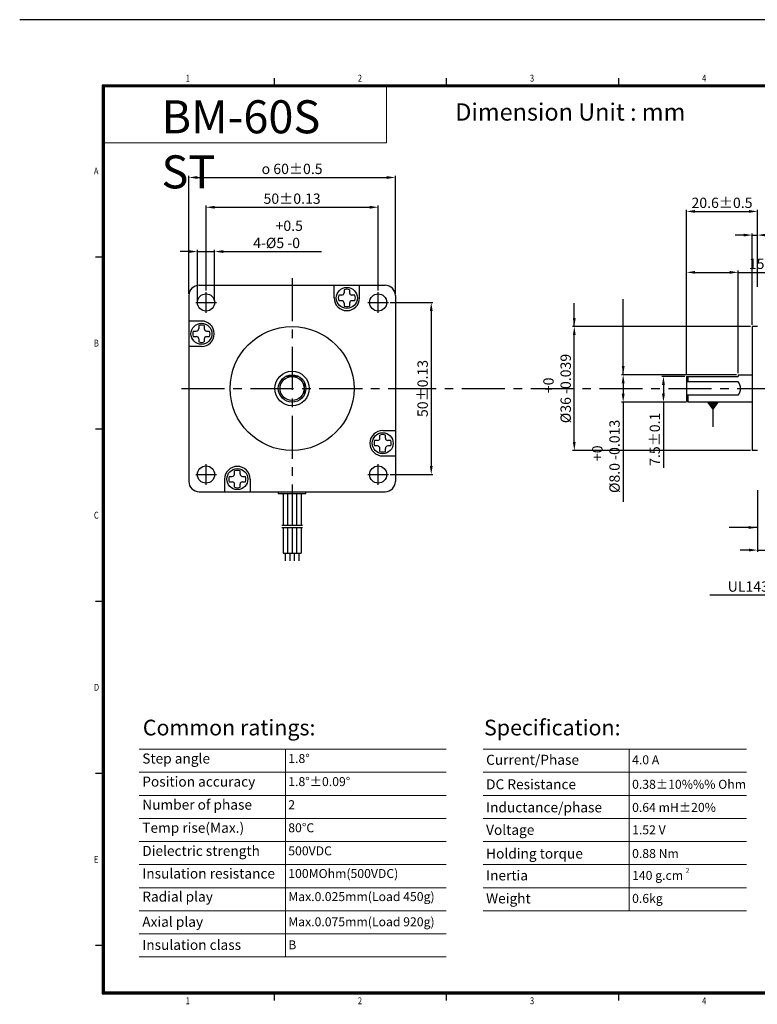
# Model space of a CAD drawing. Extents: x 336 to 756, y -78 to 219.
# Drawn here: x 336 to 550, y -67 to 219 of the extents above; entities that cross this region are included whole.
import ezdxf

# ---------------------------------------------------------------- set-up
doc = ezdxf.new("R2010")
doc.units = 0
doc.header["$MEASUREMENT"] = 0
doc.header["$PDMODE"] = 2
doc.header["$PDSIZE"] = -0.01
doc.linetypes.add('CENTER', pattern=[2, 1.25, -0.25, 0.25, -0.25])
doc.linetypes.add('HS', pattern=[0])
doc.layers.get('0').update_dxf_attribs({"linetype": 'CONTINUOUS'})
doc.layers.get('Defpoints').update_dxf_attribs({"linetype": 'CONTINUOUS'})
for name, color, linetype, lineweight in [('3', 5, 'CONTINUOUS', 18), ('4', 1, 'CONTINUOUS', 18), ('\\M+5B4D6\\M+5CAB5\\M+5CFDF', 7, 'CONTINUOUS', 25)]:
    doc.layers.add(name, color=color, linetype=linetype, lineweight=lineweight)
doc.layers.add('DIM', color=3, linetype='CONTINUOUS')
doc.layers.add('SHEET', color=1, linetype='CONTINUOUS')
doc.styles.add('SHEET1', font='ROMANS.SHX', dxfattribs={"width": 0.8, "height": 3})
doc.styles.get("Standard").update_dxf_attribs({"font": 'txt.shx', "bigfont": 'whgtxt.shx'})
doc.styles.add('WMF-Arial0', font='ARIALBD.TTF')
doc.styles.add('WMF-Arial1', font='ARIAL.TTF')
doc.dimstyles.get("Standard").update_dxf_attribs({"dimscale": 0, "dimtxt": 3, "dimasz": 2.5, "dimexe": 0.125, "dimexo": 0.0625, "dimgap": 0.6, "dimtad": 1, "dimdec": 4, "dimzin": 0, "dimdsep": 46, "dimtxsty": 'Standard', "dimcen": 0, "dimclrd": 256, "dimclre": 256, "dimclrt": 256, "dimadec": 0, "dimazin": 0, "dimtp": 0.005, "dimtm": -0.005, "dimtfac": 1, "dimtdec": 4, "dimtmove": 0, "dimatfit": 3, "dimfxl": 0, "dimtolj": 1, "dimtzin": 0, "dimarcsym": 0})

# ---------------------------------------------------------------- blocks, each defined once
blk = doc.blocks.new('*D54')
at = {"layer": 'Defpoints', "color": 0}
for p in [(444.84, 173.61), (384.84, 139.3), (444.84, 139.3)]:
    blk.add_point(p, dxfattribs=at)
at = {"layer": 'DIM', "color": 8, "lineweight": -2}
for p, q in [((384.84, 139.8), (384.84, 174.11)), ((387.34, 173.61), (442.34, 173.61)), ((444.84, 139.8), (444.84, 174.11))]:
    blk.add_line(p, q, dxfattribs=at)
at = {"layer": 'DIM', "color": 8}
for points in [[(387.34, 174.03), (387.34, 173.2), (384.84, 173.61)], [(442.34, 174.03), (442.34, 173.2), (444.84, 173.61)]]:
    blk.add_solid(points, dxfattribs=at)
at = {"layer": 'DIM', "insert": (414.84, 176.11), "char_height": 3, "attachment_point": 5}
blk.add_mtext('\\A1;{\\Famgdt;o} 60±0.5', dxfattribs=at)
blk = doc.blocks.new('*D59')
at = {"layer": 'Defpoints', "color": 0}
for p in [(439.84, 164.96), (389.84, 140.3), (439.84, 140.3)]:
    blk.add_point(p, dxfattribs=at)
at = {"layer": 'DIM', "color": 8, "lineweight": -2}
for p, q in [((389.84, 140.8), (389.84, 165.46)), ((392.34, 164.96), (437.34, 164.96)), ((439.84, 140.8), (439.84, 165.46))]:
    blk.add_line(p, q, dxfattribs=at)
at = {"layer": 'DIM', "color": 8}
for points in [[(392.34, 165.38), (392.34, 164.55), (389.84, 164.96)], [(437.34, 165.38), (437.34, 164.55), (439.84, 164.96)]]:
    blk.add_solid(points, dxfattribs=at)
at = {"layer": 'DIM', "insert": (414.84, 167.46), "char_height": 3, "attachment_point": 5}
blk.add_mtext('\\A1;50±0.13', dxfattribs=at)
blk = doc.blocks.new('*D60')
at = {"layer": 'Defpoints', "color": 0}
for p in [(392.34, 152.09), (387.34, 137.3), (392.34, 137.3)]:
    blk.add_point(p, dxfattribs=at)
at = {"layer": 'DIM', "color": 8, "lineweight": -2}
for p, q in [((384.84, 152.09), (382.34, 152.09)), ((387.34, 137.8), (387.34, 152.59)), ((387.34, 152.09), (392.34, 152.09)), ((392.34, 137.8), (392.34, 152.59)), ((394.84, 152.09), (423.34, 152.09))]:
    blk.add_line(p, q, dxfattribs=at)
at = {"layer": 'DIM', "color": 8}
for points in [[(384.84, 152.51), (384.84, 151.68), (387.34, 152.09)], [(394.84, 152.51), (394.84, 151.68), (392.34, 152.09)]]:
    blk.add_solid(points, dxfattribs=at)
at = {"layer": 'DIM', "color": 3, "insert": (410.34, 157.09), "char_height": 3, "attachment_point": 5}
blk.add_mtext('\\A1;        +0.5\\P4-%%c5 -0', dxfattribs=at)
blk = doc.blocks.new('*D61')
at = {"layer": 'Defpoints', "color": 0}
for p in [(529.41, 115.8), (522.7, 108.3), (529.91, 108.3)]:
    blk.add_point(p, dxfattribs=at)
at = {"layer": 'DIM', "color": 8, "lineweight": -2}
for p, q in [((528.91, 115.8), (522.2, 115.8)), ((522.7, 113.3), (522.7, 110.8)), ((529.41, 108.3), (522.2, 108.3)), ((522.7, 108.3), (522.7, 89.3))]:
    blk.add_line(p, q, dxfattribs=at)
at = {"layer": 'DIM', "color": 8}
for points in [[(522.28, 113.3), (523.12, 113.3), (522.7, 115.8)], [(522.28, 110.8), (523.12, 110.8), (522.7, 108.3)]]:
    blk.add_solid(points, dxfattribs=at)
at = {"layer": 'DIM', "insert": (520.2, 97.55), "char_height": 3, "attachment_point": 5, "rotation": 90}
blk.add_mtext('\\A1;7.5±0.1', dxfattribs=at)
blk = doc.blocks.new('*D62')
at = {"layer": 'Defpoints', "color": 0}
for p in [(544.41, 116.3), (511, 108.3), (529.91, 108.3)]:
    blk.add_point(p, dxfattribs=at)
at = {"layer": 'DIM', "color": 8, "lineweight": -2}
for p, q in [((543.91, 116.3), (510.5, 116.3)), ((511, 113.8), (511, 110.8)), ((529.41, 108.3), (510.5, 108.3)), ((511, 108.3), (511, 79.36))]:
    blk.add_line(p, q, dxfattribs=at)
at = {"layer": 'DIM', "color": 8}
for points in [[(510.58, 113.8), (511.42, 113.8), (511, 116.3)], [(510.58, 110.8), (511.42, 110.8), (511, 108.3)]]:
    blk.add_solid(points, dxfattribs=at)
at = {"layer": 'DIM', "insert": (506, 92.58), "char_height": 3, "attachment_point": 5, "rotation": 90}
blk.add_mtext('\\A1;  +0\\P%%c8.0 -0.013', dxfattribs=at)
blk = doc.blocks.new('*D63')
at = {"layer": 'Defpoints', "color": 0}
for p in [(544.41, 146.05), (529.41, 115.8), (544.41, 116.3)]:
    blk.add_point(p, dxfattribs=at)
at = {"layer": 'DIM', "color": 8, "lineweight": -2}
for p, q in [((529.41, 116.3), (529.41, 146.55)), ((531.91, 146.05), (541.91, 146.05)), ((544.41, 116.8), (544.41, 146.55)), ((544.41, 146.05), (562.41, 146.05))]:
    blk.add_line(p, q, dxfattribs=at)
at = {"layer": 'DIM', "color": 8}
for points in [[(531.91, 146.47), (531.91, 145.64), (529.41, 146.05)], [(541.91, 146.47), (541.91, 145.64), (544.41, 146.05)]]:
    blk.add_solid(points, dxfattribs=at)
at = {"layer": 'DIM', "color": 3, "insert": (554.66, 148.55), "char_height": 3, "attachment_point": 5}
blk.add_mtext('\\A1;15±0.2', dxfattribs=at)
blk = doc.blocks.new('*D64')
at = {"layer": 'Defpoints', "color": 0}
for p in [(550.01, 163.75), (550.01, 141.3), (529.41, 115.8)]:
    blk.add_point(p, dxfattribs=at)
at = {"layer": 'DIM', "color": 8, "lineweight": -2}
for p, q in [((529.41, 116.3), (529.41, 164.25)), ((531.91, 163.75), (547.51, 163.75)), ((550.01, 141.8), (550.01, 164.25))]:
    blk.add_line(p, q, dxfattribs=at)
at = {"layer": 'DIM', "color": 8}
for points in [[(531.91, 164.17), (531.91, 163.34), (529.41, 163.75)], [(547.51, 164.17), (547.51, 163.34), (550.01, 163.75)]]:
    blk.add_solid(points, dxfattribs=at)
at = {"layer": 'DIM', "insert": (539.71, 166.25), "char_height": 3, "attachment_point": 5}
blk.add_mtext('\\A1;20.6±0.5', dxfattribs=at)
blk = doc.blocks.new('*D65')
at = {"layer": 'Defpoints', "color": 0}
for p in [(496.81, 130.3), (548.51, 130.3), (548.51, 94.3)]:
    blk.add_point(p, dxfattribs=at)
at = {"layer": 'DIM', "color": 8, "lineweight": -2}
for p, q in [((548.01, 130.3), (496.31, 130.3)), ((496.81, 96.8), (496.81, 127.8)), ((548.01, 94.3), (496.31, 94.3))]:
    blk.add_line(p, q, dxfattribs=at)
at = {"layer": 'DIM', "color": 8}
for points in [[(496.39, 127.8), (497.22, 127.8), (496.81, 130.3)], [(496.39, 96.8), (497.22, 96.8), (496.81, 94.3)]]:
    blk.add_solid(points, dxfattribs=at)
at = {"layer": 'DIM', "insert": (491.81, 112.3), "char_height": 3, "attachment_point": 5, "rotation": 90}
blk.add_mtext('\\A1;  +0 \\P%%c36 -0.039', dxfattribs=at)
blk = doc.blocks.new('*D66')
at = {"layer": 'Defpoints', "color": 0}
for p in [(550.01, 156.88), (550.01, 141.3), (548.51, 130.3)]:
    blk.add_point(p, dxfattribs=at)
at = {"layer": 'DIM', "color": 8, "lineweight": -2}
for p, q in [((548.51, 130.8), (548.51, 157.38)), ((550.01, 141.8), (550.01, 157.38)), ((546.01, 156.88), (543.51, 156.88)), ((548.51, 156.88), (550.01, 156.88)), ((552.51, 156.88), (574.51, 156.88))]:
    blk.add_line(p, q, dxfattribs=at)
at = {"layer": 'DIM', "color": 8}
for points in [[(546.01, 157.29), (546.01, 156.46), (548.51, 156.88)], [(552.51, 157.29), (552.51, 156.46), (550.01, 156.88)]]:
    blk.add_solid(points, dxfattribs=at)
at = {"layer": 'DIM', "insert": (564.76, 159.38), "char_height": 3, "attachment_point": 5}
blk.add_mtext('\\A1;1.5±0.25', dxfattribs=at)
blk = doc.blocks.new('*D67')
at = {"layer": 'Defpoints', "color": 0}
for p in [(442.84, 137.3), (442.84, 87.3), (455.26, 87.3)]:
    blk.add_point(p, dxfattribs=at)
at = {"layer": 'DIM', "color": 8, "lineweight": -2}
for p, q in [((443.34, 137.3), (455.76, 137.3)), ((455.26, 134.8), (455.26, 89.8)), ((443.34, 87.3), (455.76, 87.3))]:
    blk.add_line(p, q, dxfattribs=at)
at = {"layer": 'DIM', "color": 8}
for points in [[(454.85, 134.8), (455.68, 134.8), (455.26, 137.3)], [(454.85, 89.8), (455.68, 89.8), (455.26, 87.3)]]:
    blk.add_solid(points, dxfattribs=at)
at = {"layer": 'DIM', "insert": (452.76, 112.3), "char_height": 3, "attachment_point": 5, "rotation": 90}
blk.add_mtext('\\A1;50±0.13', dxfattribs=at)
blk = doc.blocks.new('*D79')
at = {"layer": 'Defpoints', "color": 0}
for p in [(550.01, 83.3), (556.31, 82.3), (556.31, 65.36)]:
    blk.add_point(p, dxfattribs=at)
at = {"layer": 'DIM', "color": 8, "lineweight": -2}
for p, q in [((550.01, 82.8), (550.01, 64.86)), ((556.31, 81.8), (556.31, 64.86)), ((547.51, 65.36), (545.01, 65.36)), ((550.01, 65.36), (556.31, 65.36)), ((558.81, 65.36), (581.81, 65.36))]:
    blk.add_line(p, q, dxfattribs=at)
at = {"layer": 'DIM', "color": 8}
for points in [[(547.51, 65.77), (547.51, 64.94), (550.01, 65.36)], [(558.81, 65.77), (558.81, 64.94), (556.31, 65.36)]]:
    blk.add_solid(points, dxfattribs=at)
at = {"layer": 'DIM', "insert": (571.56, 67.86), "char_height": 3, "attachment_point": 5}
blk.add_mtext('\\A1;6.3±0.25', dxfattribs=at)

msp = doc.modelspace()

# ---------------------------------------------------------------- hatches: boundary and pattern name
at = {"layer": 'DIM'}
msp.add_hatch(color=8, dxfattribs=at).paths.add_polyline_path([(537.04, 106.29), (538.54, 108.29), (535.54, 108.29)])

# ---------------------------------------------------------------- linework, layer by layer
at = {"color": 1, "linetype": 'CENTER', "ltscale": 10}
for p, q in [((414.84, 144.4), (414.84, 80.21)), ((382.75, 112.3), (446.93, 112.3)), ((444.16, 112.3), (641.69, 112.3))]:
    msp.add_line(p, q, dxfattribs=at)
at = {"ltscale": 0.3}
for p, q in [((387.84, 142.3), (441.84, 142.3)), ((384.84, 139.3), (384.84, 85.3)), ((444.84, 139.3), (444.84, 85.3)), ((529.41, 115.8), (544.41, 115.8)), ((544.41, 116.3), (548.51, 116.3)), ((387.84, 82.3), (441.84, 82.3))]:
    msp.add_line(p, q, dxfattribs=at)
at = {"color": 8}
for p, q in [((389.84, 134.3), (389.84, 140.3)), ((439.84, 134.3), (439.84, 140.3)), ((386.84, 137.3), (392.84, 137.3)), ((436.84, 137.3), (442.84, 137.3)), ((389.84, 84.3), (389.84, 90.3)), ((439.84, 84.3), (439.84, 90.3)), ((386.84, 87.3), (392.84, 87.3)), ((436.84, 87.3), (442.84, 87.3))]:
    msp.add_line(p, q, dxfattribs=at)
for p, q in [((427.04, 138.62), (427.04, 142.3)), ((429.94, 140.99), (429.94, 140.12)), ((431.54, 140.99), (431.54, 140.12)), ((434.44, 138.62), (434.44, 142.3)), ((429.24, 139.42), (428.37, 139.42)), ((429.24, 137.82), (428.37, 137.82)), ((433.11, 139.42), (432.24, 139.42)), ((433.11, 137.82), (432.24, 137.82)), ((429.94, 137.12), (429.94, 136.25)), ((431.54, 137.12), (431.54, 136.25)), ((388.52, 131.9), (384.84, 131.9)), ((386.15, 129), (387.02, 129)), ((387.72, 130.57), (387.72, 129.7)), ((389.32, 130.57), (389.32, 129.7)), ((390.02, 129), (390.89, 129)), ((548.51, 130.3), (548.51, 94.3)), ((550.01, 130.3), (548.51, 130.3)), ((386.15, 127.4), (387.02, 127.4)), ((387.72, 126.7), (387.72, 125.83)), ((389.32, 126.7), (389.32, 125.83)), ((390.02, 127.4), (390.89, 127.4)), ((388.52, 124.5), (384.84, 124.5)), ((416.78, 115.8), (412.91, 115.8)), ((529.41, 115.8), (529.41, 108.8)), ((529.91, 114.24), (529.91, 115.8)), ((544.41, 116.3), (544.41, 115.8)), ((414.84, 112.3), (414.84, 112.3)), ((418.34, 114.24), (418.34, 110.37)), ((529.91, 108.3), (529.41, 108.8)), ((529.91, 108.3), (529.91, 110.37)), ((548.51, 108.3), (529.91, 108.3)), ((440.36, 97.9), (440.36, 98.77)), ((441.16, 100.1), (444.84, 100.1)), ((441.96, 97.9), (441.96, 98.77)), ((439.66, 97.2), (438.79, 97.2)), ((439.66, 95.6), (438.79, 95.6)), ((440.36, 94.03), (440.36, 94.9)), ((441.96, 94.03), (441.96, 94.9)), ((443.53, 97.2), (442.66, 97.2)), ((443.53, 95.6), (442.66, 95.6)), ((441.16, 92.7), (444.84, 92.7)), ((550.01, 94.3), (548.51, 94.3)), ((395.24, 85.98), (395.24, 82.3)), ((396.57, 86.78), (397.44, 86.78)), ((398.14, 87.48), (398.14, 88.35)), ((399.74, 87.48), (399.74, 88.35)), ((400.44, 86.78), (401.31, 86.78)), ((402.64, 85.98), (402.64, 82.3)), ((396.57, 85.18), (397.44, 85.18)), ((398.14, 83.61), (398.14, 84.48)), ((399.74, 83.61), (399.74, 84.48)), ((400.44, 85.18), (401.31, 85.18))]:
    msp.add_line(p, q)
at = {"color": 0, "linetype": 'HS'}
for p, q in [((544.41, 114.24), (529.41, 114.24)), ((544.41, 110.37), (529.41, 110.37))]:
    msp.add_line(p, q, dxfattribs=at)
for centre, radius in [((430.74, 138.62), 3.05), ((389.84, 137.3), 2.5), ((439.84, 137.3), 2.5), ((388.52, 128.2), 3.05), ((414.84, 112.3), 18), ((414.84, 112.3), 5), ((414.84, 112.3), 4), ((414.84, 112.3), 3.5), ((441.16, 96.4), 3.05), ((389.84, 87.3), 2.5), ((398.94, 85.98), 3.05), ((439.84, 87.3), 2.5)]:
    msp.add_circle(centre, radius)
at = {"ltscale": 0.3}
for centre, start, end in [((387.84, 139.3), 90, 180), ((441.84, 139.3), 0, 90), ((387.84, 85.3), 180, 270), ((441.84, 85.3), 270, 0)]:
    msp.add_arc(centre, 3, start, end, dxfattribs=at)
for centre, radius, start, end in [((430.74, 138.62), 2.5, 71.3371, 108.663), ((430.74, 138.62), 3.7, 180, 0), ((430.74, 138.62), 2.5, 161.337, 198.6629), ((429.24, 140.12), 0.7, 270, 0), ((429.24, 137.12), 0.7, 0, 90), ((432.24, 140.12), 0.7, 180, 270), ((432.24, 137.12), 0.7, 90, 180), ((430.74, 138.62), 2.5, 341.3371, 18.663), ((430.74, 138.62), 2.5, 251.337, 288.6629), ((388.52, 128.2), 3.7, 270, 90), ((388.52, 128.2), 2.5, 161.3371, 198.663), ((387.02, 129.7), 0.7, 270, 0), ((388.52, 128.2), 2.5, 71.3371, 108.663), ((390.02, 129.7), 0.7, 180, 270), ((388.52, 128.2), 2.5, 341.337, 18.6629), ((387.02, 126.7), 0.7, 0, 90), ((390.02, 126.7), 0.7, 90, 180), ((388.52, 128.2), 2.5, 251.337, 288.6629), ((441.16, 96.4), 3.7, 90, 270), ((439.66, 97.9), 0.7, 270, 0), ((441.16, 96.4), 2.5, 71.337, 108.6629), ((442.66, 97.9), 0.7, 180, 270), ((441.16, 96.4), 2.5, 161.337, 198.6629), ((439.66, 94.9), 0.7, 0, 90), ((442.66, 94.9), 0.7, 90, 180), ((441.16, 96.4), 2.5, 341.3371, 18.663), ((441.16, 96.4), 2.5, 251.3371, 288.663), ((398.94, 85.98), 3.7, 0, 180), ((398.94, 85.98), 2.5, 161.3371, 198.663), ((397.44, 87.48), 0.7, 270, 0), ((398.94, 85.98), 2.5, 71.337, 108.6629), ((400.44, 87.48), 0.7, 180, 270), ((398.94, 85.98), 2.5, 341.337, 18.6629), ((397.44, 84.48), 0.7, 0, 90), ((398.94, 85.98), 2.5, 251.3371, 288.663), ((400.44, 84.48), 0.7, 90, 180)]:
    msp.add_arc(centre, radius, start, end)
at = {"color": 0, "linetype": 'HS'}
for start, end in [(0, 40.2041), (319.7959, 0)]:
    msp.add_arc((542.12, 112.3), 3, start, end, dxfattribs=at)
at = {"layer": '3', "color": 7}
msp.add_line((412.91, -52.87), (412.91, 7.49), dxfattribs=at)
for points in [[(370.46, 7.49), (459.59, 7.49)], [(470.32, 7.49), (546.79, 7.49)], [(370.46, 0.79), (459.59, 0.79)], [(470.32, 0.79), (534.06, 0.79)], [(470.32, 0.79), (546.79, 0.79)], [(370.46, -5.92), (459.59, -5.92)], [(470.32, -5.92), (546.79, -5.92)], [(470.32, -5.92), (546.79, -5.92)], [(370.46, -12.63), (459.59, -12.63)], [(470.32, -12.63), (534.06, -12.63)], [(470.32, -12.63), (546.79, -12.63)], [(370.46, -19.34), (459.59, -19.34)], [(470.32, -19.34), (546.79, -19.34)], [(370.46, -26.04), (434.2, -26.04)], [(370.46, -26.04), (459.59, -26.04)], [(470.32, -26.04), (546.79, -26.04)], [(470.32, -26.04), (546.79, -26.04)], [(370.46, -32.75), (459.59, -32.75)], [(470.32, -32.75), (546.79, -32.75)], [(370.46, -39.46), (459.59, -39.46)], [(470.32, -39.43), (546.79, -39.43)], [(370.46, -46.17), (434.2, -46.17)], [(370.46, -46.17), (459.59, -46.17)], [(370.46, -52.87), (459.59, -52.87)]]:
    msp.add_lwpolyline(points, dxfattribs=at)
at = {"layer": '3', "color": 1}
msp.add_lwpolyline([(512.77, 7.49), (512.77, -39.43)], dxfattribs=at)
at = {"layer": '4'}
for p, q in [((442.22, 199.96), (442.22, 183.67)), ((442.22, 183.67), (360.22, 183.67))]:
    msp.add_line(p, q, dxfattribs=at)
at = {"layer": '\\M+5B4D6\\M+5CAB5\\M+5CFDF'}
for p, q in [((410.84, 82.3), (410.84, 81.76)), ((410.84, 81.76), (418.84, 81.76)), ((412.21, 81.76), (412.21, 72.56)), ((413.53, 81.76), (413.53, 72.56)), ((414.84, 81.76), (414.84, 72.56)), ((416.16, 81.76), (416.16, 72.56)), ((417.47, 81.76), (417.47, 72.56)), ((418.84, 81.76), (418.84, 82.3)), ((411.85, 72.56), (417.91, 72.56)), ((411.85, 71.87), (417.91, 71.87)), ((412.21, 71.87), (412.21, 64.45)), ((413.53, 71.87), (413.53, 64.45)), ((414.84, 71.87), (414.84, 64.45)), ((416.16, 71.87), (416.16, 64.45)), ((417.47, 71.87), (417.47, 64.45)), ((412.21, 64.45), (417.47, 64.45)), ((412.82, 64.45), (412.82, 62.27)), ((414.14, 64.45), (414.14, 62.27)), ((415.45, 64.45), (415.45, 62.27)), ((416.77, 64.45), (416.77, 62.27))]:
    msp.add_line(p, q, dxfattribs=at)
at = {"layer": 'DIM', "color": 8}
for p, q in [((535.54, 108.29), (538.54, 108.29)), ((535.54, 108.29), (537.04, 106.29)), ((538.54, 108.29), (537.04, 106.29)), ((537.04, 106.29), (537.04, 101.2))]:
    msp.add_line(p, q, dxfattribs=at)
at = {"layer": 'SHEET', "color": 1}
msp.add_line((755.72, 219.46), (335.72, 219.46), dxfattribs=at)
at = {"layer": 'SHEET', "color": 7}
for p, q in [((734.72, 200.46), (359.72, 200.46)), ((359.72, 200.46), (359.72, -63.54)), ((734.47, 200.21), (359.97, 200.21)), ((359.97, 200.21), (359.97, -63.29)), ((734.22, 199.96), (360.22, 199.96)), ((360.22, 199.96), (360.22, -63.04)), ((359.72, -63.54), (734.72, -63.54)), ((359.97, -63.29), (734.47, -63.29)), ((360.22, -63.04), (734.22, -63.04))]:
    msp.add_line(p, q, dxfattribs=at)
at = {"layer": 'SHEET'}
for p, q in [((409.72, 200.46), (409.72, 202.46)), ((459.72, 200.46), (459.72, 202.46)), ((509.72, 200.46), (509.72, 202.46)), ((359.72, 150.46), (357.72, 150.46)), ((359.72, 100.46), (357.72, 100.46)), ((359.72, 50.46), (357.72, 50.46)), ((359.72, 0.46), (357.72, 0.46)), ((359.72, -49.54), (357.72, -49.54)), ((409.72, -65.54), (409.72, -63.54)), ((459.72, -65.54), (459.72, -63.54)), ((509.72, -65.54), (509.72, -63.54))]:
    msp.add_line(p, q, dxfattribs=at)

# ---------------------------------------------------------------- texts
at = {"insert": (383.43, 10.09), "char_height": 3, "attachment_point": 9}
msp.add_mtext('\\A1;', dxfattribs=at)
at = {"layer": '3', "color": 0, "style": 'WMF-Arial0'}
for s, p in [('Common ratings:', (371.49, 11.51)), ('Specification:', (470.59, 11.51))]:
    msp.add_text(s, height=4.5599, dxfattribs=at).set_placement(p)
at = {"layer": '3', "color": 1}
for s, height, style, p in [('Step angle', 2.918, 'WMF-Arial0', (371.32, 3.33)), ('1.8%%d', 2.605, 'WMF-Arial1', (413.73, 3.49)), ('Current/Phase', 2.9183, 'WMF-Arial0', (471.19, 2.96)), ('4.0 A', 2.605, 'WMF-Arial1', (513.6, 3.11)), ('Position accuracy', 2.9183, 'WMF-Arial0', (371.32, -3.38)), ('1.8%%D%%P0.09%%D', 2.6045, 'WMF-Arial1', (413.73, -3.22)), ('DC Resistance', 2.9183, 'WMF-Arial0', (471.19, -4.16)), ('0.38%%P10%%% Ohm', 2.6045, 'WMF-Arial1', (513.6, -4)), ('Number of phase', 2.9183, 'WMF-Arial0', (371.32, -10.08)), ('2', 2.6, 'WMF-Arial1', (413.73, -9.93)), ('Inductance/phase', 2.9183, 'WMF-Arial0', (471.19, -10.86)), ('0.64 mH%%P20%%%', 2.6045, 'WMF-Arial1', (513.6, -10.71)), ('Temp rise(Max.)', 2.9183, 'WMF-Arial0', (371.32, -16.79)), ('80%%dC', 2.605, 'WMF-Arial1', (413.73, -16.63)), ('Voltage', 2.918, 'WMF-Arial0', (471.19, -17.39)), ('1.52 V', 2.605, 'WMF-Arial1', (513.6, -17.23)), ('Dielectric strength', 2.9183, 'WMF-Arial0', (371.32, -23.5)), ('500VDC', 2.605, 'WMF-Arial1', (413.73, -23.34)), ('Holding torque', 2.9183, 'WMF-Arial0', (471.19, -24.28)), ('0.88 Nm', 2.605, 'WMF-Arial1', (513.6, -24.12)), ('Insulation resistance', 2.9183, 'WMF-Arial0', (371.32, -30.08)), ('100MOhm(500VDC)', 2.6045, 'WMF-Arial1', (413.73, -29.93)), ('Inertia', 2.918, 'WMF-Arial0', (471.19, -30.63)), ('140 g.cm', 2.605, 'WMF-Arial1', (513.6, -30.47)), ('Radial play', 2.9183, 'WMF-Arial0', (371.32, -36.79)), ('Max.0.025mm(Load 450g)', 2.6045, 'WMF-Arial1', (413.73, -36.63)), ('Weight', 2.918, 'WMF-Arial0', (471.19, -37.31)), ('0.6kg', 2.605, 'WMF-Arial1', (513.6, -37.15)), ('Axial play', 2.918, 'WMF-Arial0', (371.32, -44.1)), ('Max.0.075mm(Load 920g)', 2.6045, 'WMF-Arial1', (413.73, -43.95)), ('Insulation class', 2.9183, 'WMF-Arial0', (371.32, -50.81)), ('B', 2.6, 'WMF-Arial1', (413.73, -50.65))]:
    msp.add_text(s, height=height, dxfattribs=dict(at, style=style)).set_placement(p)
at = {"layer": '3', "insert": (376.9, 196.05), "char_height": 9.6, "width": 57.7146, "attachment_point": 1}
msp.add_mtext('{\\fArial Narrow|b0|i0|c0|p34;BM-60S ST}', dxfattribs=at)
at = {"layer": '3', "color": 1, "insert": (529.17, -27.01), "char_height": 1.4, "width": 2.744, "attachment_point": 1}
msp.add_mtext('2', dxfattribs=at)
at = {"layer": 'DIM', "insert": (462.23, 195.14), "char_height": 5, "width": 83.0421, "attachment_point": 1}
msp.add_mtext('{\\fVerdana|b1|i0|c0|p34;\\C7;Dimension Unit : mm}', dxfattribs=at)
at = {"layer": 'DIM', "insert": (571.12, 53.26), "char_height": 3, "attachment_point": 9}
msp.add_mtext('\\A1;UL1430, AWG22', dxfattribs=at)
at = {"layer": 'SHEET', "style": 'SHEET1', "width": 0.8}
for s, p in [('1', (383.94, 201.47)), ('2', (433.94, 201.47)), ('3', (483.94, 201.47)), ('4', (533.94, 201.47)), ('A', (357.28, 174.49)), ('B', (357.28, 124.49)), ('C', (357.28, 74.49)), ('D', (357.28, 24.49)), ('E', (357.28, -25.51)), ('1', (383.94, -66.59)), ('2', (433.94, -66.59)), ('3', (483.94, -66.59)), ('4', (533.94, -66.59))]:
    msp.add_text(s, height=2, dxfattribs=at).set_placement(p)

# ---------------------------------------------------------------- dimensions: what is measured, and where the dimension line sits
at = {"layer": 'DIM'}
for base, p1, p2, text, override, picture, middle in [((444.84, 173.61), (384.84, 139.3), (444.84, 139.3), '{\\Famgdt;o} <>', {"dimscale": 1, "dimexe": 0.5, "dimexo": 0.5, "dimgap": 1, "dimdec": 0, "dimcen": 3, "dimclrd": 8, "dimclre": 8, "dimtol": 1, "dimtp": 0.5, "dimtm": 0.5, "dimtdec": 1}, '*D54', (414.84, 176.11)), ((392.34, 152.09), (387.34, 137.3), (392.34, 137.3), '        +0.5\\P4-%%c<> -0', {"dimscale": 1, "dimexe": 0.5, "dimexo": 0.5, "dimgap": 1, "dimdec": 0, "dimcen": 3, "dimclrd": 8, "dimclre": 8, "dimclrt": 3, "dimtp": 0.05, "dimtm": 0.05, "dimtdec": 1}, '*D60', (410.34, 157.09))]:
    dim = msp.add_linear_dim(base=base, p1=p1, p2=p2, text=text, dimstyle='Standard', override=override, dxfattribs=at)
    dim.commit()
    dim.dimension.update_dxf_attribs({"geometry": picture, "text_midpoint": middle})
for base, p1, p2, override, picture, middle in [((439.84, 164.96), (389.84, 140.3), (439.84, 140.3), {"dimscale": 1, "dimexe": 0.5, "dimexo": 0.5, "dimgap": 1, "dimdec": 0, "dimcen": 3, "dimclrd": 8, "dimclre": 8, "dimtol": 1, "dimtp": 0.13, "dimtm": 0.13, "dimtdec": 2}, '*D59', (414.84, 167.46)), ((550.01, 163.75), (529.41, 115.8), (550.01, 141.3), {"dimscale": 1, "dimexe": 0.5, "dimexo": 0.5, "dimgap": 1, "dimdec": 1, "dimcen": 3, "dimclrd": 8, "dimclre": 8, "dimtol": 1, "dimtp": 0.5, "dimtm": 0.5, "dimtdec": 1}, '*D64', (539.71, 166.25)), ((550.01, 156.88), (548.51, 130.3), (550.01, 141.3), {"dimscale": 1, "dimexe": 0.5, "dimexo": 0.5, "dimgap": 1, "dimdec": 1, "dimcen": 3, "dimclrd": 8, "dimclre": 8, "dimtol": 1, "dimtp": 0.25, "dimtm": 0.25, "dimtdec": 2}, '*D66', (564.76, 159.38)), ((544.41, 146.05), (529.41, 115.8), (544.41, 116.3), {"dimscale": 1, "dimexe": 0.5, "dimexo": 0.5, "dimgap": 1, "dimdec": 0, "dimcen": 3, "dimclrd": 8, "dimclre": 8, "dimclrt": 3, "dimtol": 1, "dimtp": 0.2, "dimtm": 0.2, "dimtdec": 1}, '*D63', (554.66, 148.55)), ((556.31, 65.36), (550.01, 83.3), (556.31, 82.3), {"dimscale": 1, "dimexe": 0.5, "dimexo": 0.5, "dimgap": 1, "dimdec": 1, "dimcen": 3, "dimclrd": 8, "dimclre": 8, "dimtol": 1, "dimtp": 0.25, "dimtm": 0.25, "dimtdec": 2}, '*D79', (571.56, 67.86))]:
    dim = msp.add_linear_dim(base=base, p1=p1, p2=p2, dimstyle='Standard', override=override, dxfattribs=at)
    dim.commit()
    dim.dimension.update_dxf_attribs({"geometry": picture, "text_midpoint": middle})
for base, p1, p2, override, picture, middle in [((455.26, 87.3), (442.84, 137.3), (442.84, 87.3), {"dimscale": 1, "dimexe": 0.5, "dimexo": 0.5, "dimgap": 1, "dimdec": 0, "dimcen": 3, "dimclrd": 8, "dimclre": 8, "dimtol": 1, "dimtp": 0.13, "dimtm": 0.13, "dimtdec": 2}, '*D67', (452.76, 112.3)), ((522.7, 108.3), (529.41, 115.8), (529.91, 108.3), {"dimscale": 1, "dimexe": 0.5, "dimexo": 0.5, "dimgap": 1, "dimdec": 1, "dimcen": 3, "dimclrd": 8, "dimclre": 8, "dimtol": 1, "dimtp": 0.05, "dimtm": 0.05, "dimtdec": 1}, '*D61', (520.2, 97.55))]:
    dim = msp.add_linear_dim(base=base, p1=p1, p2=p2, angle=90, dimstyle='Standard', override=override, dxfattribs=at)
    dim.commit()
    dim.dimension.update_dxf_attribs({"geometry": picture, "text_midpoint": middle})
for base, p1, p2, text, override, picture, middle in [((496.81, 130.3), (548.51, 94.3), (548.51, 130.3), '  +0 \\P%%c<> -0.039', {"dimscale": 1, "dimexe": 0.5, "dimexo": 0.5, "dimgap": 1, "dimdec": 0, "dimcen": 3, "dimclrd": 8, "dimclre": 8, "dimtp": 0.05, "dimtm": 0.05, "dimtdec": 1}, '*D65', (491.81, 112.3)), ((511, 108.3), (544.41, 116.3), (529.91, 108.3), '  +0\\P%%c<> -0.013', {"dimscale": 1, "dimexe": 0.5, "dimexo": 0.5, "dimgap": 1, "dimdec": 1, "dimcen": 3, "dimclrd": 8, "dimclre": 8, "dimtp": 0.05, "dimtm": 0.05, "dimtdec": 1}, '*D62', (506, 92.58))]:
    dim = msp.add_linear_dim(base=base, p1=p1, p2=p2, angle=90, text=text, dimstyle='Standard', override=override, dxfattribs=at)
    dim.commit()
    dim.dimension.update_dxf_attribs({"geometry": picture, "text_midpoint": middle})

# ---------------------------------------------------------------- leaders
for points, override in [([(511.01, 116.32), (511.01, 138.25)], {"dimscale": 1, "dimexe": 0.5, "dimexo": 0.5, "dimgap": 1, "dimdec": 1, "dimcen": 3, "dimclrd": 8, "dimclre": 8, "dimtp": 0.05, "dimtm": 0.05, "dimtdec": 1}), ([(496.8, 130.27), (496.8, 137.13)], {"dimscale": 1, "dimexe": 0.5, "dimexo": 0.5, "dimgap": 1, "dimdec": 1, "dimcen": 3, "dimclrd": 8, "dimclre": 8, "dimtp": 0.05, "dimtm": 0.05, "dimtdec": 1}), ([(549.91, 71.91), (541.8, 71.91)], {"dimscale": 1, "dimexe": 0.5, "dimexo": 0.5, "dimgap": 1, "dimdec": 1, "dimcen": 3, "dimclrd": 8, "dimclre": 8, "dimtol": 1, "dimtp": 0.05, "dimtm": 0.05, "dimtdec": 1})]:
    msp.add_leader(points, dimstyle='Standard', override=override, dxfattribs=at)
at = {"layer": 'DIM', "annotation_type": 0, "has_hookline": 1, "hookline_direction": 1, "text_width": 34.94}
msp.add_leader([(585.58, 68.16), (575.04, 52.26), (572.12, 52.26)], dimstyle='Standard', override={"dimscale": 1, "dimexe": 0.5, "dimexo": 0.5, "dimgap": 1, "dimdec": 1, "dimcen": 3, "dimclrd": 8, "dimclre": 8, "dimtol": 1, "dimtp": 0.05, "dimtm": 0.05, "dimtdec": 1}, dxfattribs=at)

doc.saveas('drawing.dxf')
